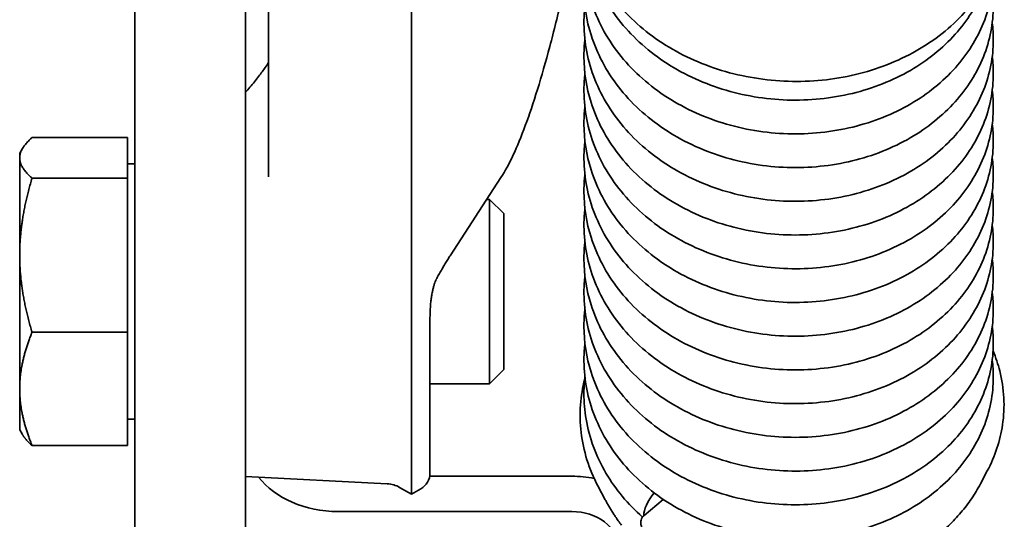
# Model space of a CAD drawing. Units: millimetres. Extents: x 31 to 2940, y 10 to 2075.
# Drawn here: x 2035 to 2142, y 1386 to 1440 of the extents above; entities that cross this region are included whole.
import ezdxf

# ---------------------------------------------------------------- set-up
doc = ezdxf.new("R2010")
doc.units = ezdxf.units.MM
doc.header["$LTSCALE"] = 5
doc.layers.add('Visible Edges(ISO)', color=7, linetype='Continuous', lineweight=35)

msp = doc.modelspace()

# ---------------------------------------------------------------- linework, layer by layer
at = {"layer": 'Visible Edges(ISO)'}
for p, q in [((2077.8174, 1440.1208), (2077.8152, 1527.3432)), ((2047.8174, 1487.4945), (2047.8174, 1173.9941)), ((2059.8174, 1173.9941), (2059.8174, 1479.5014)), ((2062.3174, 1443.8014), (2062.3174, 1425.3359)), ((2047.0173, 1427.3904), (2036.6571, 1427.3904)), ((2047.0173, 1427.3904), (2047.0173, 1422.9736)), ((2035.3173, 1425.6779), (2035.6134, 1426.1907)), ((2035.3173, 1425.6779), (2035.3173, 1425.182)), ((2035.3173, 1425.182), (2035.3173, 1414.6174)), ((2062.3174, 1423.1395), (2062.3174, 1425.3359)), ((2047.0173, 1424.5279), (2047.8174, 1424.5279)), ((2047.0173, 1422.9736), (2036.6571, 1422.9736)), ((2047.0173, 1422.9736), (2047.0173, 1406.2611)), ((2082.011, 1414.5672), (2087.5129, 1423.0325)), ((2077.819, 1410.2813), (2077.8181, 1420.7623)), ((2085.9825, 1420.6779), (2086.2837, 1420.6779)), ((2086.2837, 1400.6779), (2086.2837, 1420.6779)), ((2087.8174, 1419.1443), (2086.2837, 1420.6779)), ((2087.8174, 1419.1443), (2087.8174, 1402.2115)), ((2035.3173, 1414.6174), (2035.3173, 1400.1133)), ((2079.8174, 1407.7295), (2079.8174, 1397.2294)), ((2047.0173, 1406.2611), (2036.6571, 1406.2611)), ((2047.0173, 1406.2611), (2047.0173, 1393.9654)), ((2087.8174, 1402.2115), (2086.2837, 1400.6779)), ((2035.3173, 1400.1133), (2035.3173, 1395.6779)), ((2079.8174, 1400.6779), (2086.2837, 1400.6779)), ((2079.8174, 1397.2294), (2079.8174, 1390.9915)), ((2047.0173, 1396.8279), (2047.8174, 1396.8279)), ((2035.3173, 1395.6779), (2035.6134, 1395.165)), ((2047.0173, 1393.9654), (2036.6571, 1393.9654)), ((2059.8174, 1390.6212), (2075.1882, 1389.8157)), ((2095.2174, 1390.6322), (2079.7853, 1390.6322)), ((2139.5107, 1389.7926), (2140.2607, 1391.2126)), ((2077.8197, 1388.6779), (2076.5252, 1389.4213)), ((2098.829, 1388.0792), (2098.0349, 1389.5828)), ((2078.8214, 1389.2593), (2077.8197, 1388.6779)), ((2105.1231, 1388.1244), (2103.0353, 1386.3806)), ((2069.8174, 1386.802), (2095.2174, 1386.802))]:
    msp.add_line(p, q, dxfattribs=at)
for centre, radius, start, end in [((2077.8174, 1390.989), 2, 300.132335, 0), ((2075.0312, 1386.8198), 3, 60.132333, 86.999997)]:
    msp.add_arc(centre, radius, start, end, dxfattribs=at)
for centre, major_axis, ratio, start_param, end_param in [((2234.2162, 1387.5327), (-154.37, 22.4278), 0.20267551, 6.20697341, 6.21279), ((2069.8174, 1394.4624), (10, 0), 0.76604444, 3.67798858, 4.71238898), ((2095.2174, 1382.9718), (-10, 0), 0.76604444, 4.46900236, 4.71238898), ((2104.9642, 1388.0296), (-1.7264, -2.1405), 0.41801681, 4.6746171, 5.8626927), ((2095.2174, 1382.9718), (5, 0), 0.76604444, 0, 1.57079633), ((2100.133, 1386.411), (-0.2222, -0.1461), 0.92922522, 6.27818366, 6.29886868), ((2118.6654, 1395.3224), (21.6027, 0.1949), 0.84008323, 3.65357169, 3.714048)]:
    msp.add_ellipse(centre, major_axis=major_axis, ratio=ratio, start_param=start_param, end_param=end_param, dxfattribs=at)
for points, knots in [([(2096.1802, 1451.2113), (2096.2654, 1450.3603), (2096.4193, 1449.5143), (2096.9006, 1447.6991), (2097.2541, 1446.7351), (2098.1399, 1444.8602), (2098.6736, 1443.9497), (2099.9086, 1442.2045), (2100.6113, 1441.3704), (2102.1683, 1439.8), (2103.0236, 1439.0646), (2104.865, 1437.7112), (2105.8518, 1437.094), (2107.9309, 1435.994), (2109.0236, 1435.5119), (2111.2865, 1434.6944), (2112.4569, 1434.3596), (2114.8454, 1433.8456), (2116.0634, 1433.6668), (2118.5158, 1433.4691), (2119.7502, 1433.4506), (2122.204, 1433.5741), (2123.4235, 1433.7163), (2125.816, 1434.1579), (2126.989, 1434.4573), (2129.2584, 1435.2058), (2130.3547, 1435.655), (2132.4418, 1436.6917), (2133.4325, 1437.2791), (2135.2813, 1438.5767), (2136.1397, 1439.2867), (2137.7004, 1440.8102), (2138.4033, 1441.6233), (2139.6337, 1443.3297), (2140.1622, 1444.2225), (2141.0312, 1446.0629), (2141.3728, 1447.0102), (2141.8612, 1448.934), (2142.009, 1449.9102), (2142.109, 1451.8676), (2142.0615, 1452.8487), (2141.7895, 1454.6821), (2141.5855, 1455.5363), (2141.031, 1457.2106), (2140.6803, 1458.0306), (2140.2607, 1458.8253)], [1.82442675, 1.82442675, 1.82442675, 1.82442675, 2.1142261, 2.1142261, 2.4559372, 2.4559372, 2.80032007, 2.80032007, 3.14758523, 3.14758523, 3.49748716, 3.49748716, 3.8495075, 3.8495075, 4.20308041, 4.20308041, 4.55784664, 4.55784664, 4.91347316, 4.91347316, 5.26983528, 5.26983528, 5.6267975, 5.6267975, 5.9842273, 5.9842273, 6.34197423, 6.34197423, 6.69965887, 6.69965887, 7.05682926, 7.05682926, 7.41275657, 7.41275657, 7.76674768, 7.76674768, 8.11843887, 8.11843887, 8.46814655, 8.46814655, 8.81716995, 8.81716995, 9.12705403, 9.12705403, 9.43693812, 9.43693812, 9.43693812, 9.43693812]), ([(2140.9076, 1445.8437), (2140.9141, 1445.6681), (2140.9174, 1445.4925), (2140.9174, 1443.4643), (2140.5516, 1441.5893), (2139.1569, 1438.092), (2138.1131, 1436.4273), (2135.4601, 1433.4502), (2133.8024, 1432.113), (2130.0552, 1429.9311), (2127.9075, 1429.0747), (2123.4058, 1427.9742), (2120.9934, 1427.7242), (2116.227, 1427.8709), (2113.8137, 1428.2709), (2109.2931, 1429.6732), (2107.1293, 1430.6932), (2103.3248, 1433.2319), (2101.6354, 1434.7824), (2098.9598, 1438.2143), (2097.9332, 1440.137), (2096.6809, 1444.0798), (2096.4229, 1446.1464), (2096.563, 1448.386), (2096.5811, 1448.6039), (2096.6036, 1448.8216)], [173.52921942, 173.52921942, 173.52921942, 173.52921942, 173.59223991, 173.59223991, 174.25811612, 174.25811612, 174.923908, 174.923908, 175.61018622, 175.61018622, 176.31654277, 176.31654277, 177.03154, 177.03154, 177.7480853, 177.7480853, 178.46481765, 178.46481765, 179.18046545, 179.18046545, 179.88894299, 179.88894299, 180.58152886, 180.58152886, 180.65612673, 180.65612673, 180.65612673, 180.65612673]), ([(2140.1138, 1444.2007), (2140.0291, 1443.9533), (2139.938, 1443.7079), (2139.1389, 1441.718), (2138.0912, 1440.0555), (2135.4309, 1437.0829), (2133.7697, 1435.7483), (2130.0163, 1433.5724), (2127.8662, 1432.7195), (2123.3612, 1431.6266), (2120.9479, 1431.3806), (2116.1815, 1431.5354), (2113.7691, 1431.9395), (2109.2515, 1433.3494), (2107.09, 1434.3732), (2103.2915, 1436.9185), (2101.6058, 1438.4719), (2098.9384, 1441.9084), (2097.9165, 1443.8327), (2097.007, 1446.7195), (2096.8012, 1447.6349), (2096.6733, 1448.5583)], [187.91888912, 187.91888912, 187.91888912, 187.91888912, 188.01145542, 188.01145542, 188.67714275, 188.67714275, 189.36358109, 189.36358109, 190.07002891, 190.07002891, 190.78505016, 190.78505016, 191.50159757, 191.50159757, 192.21833014, 192.21833014, 192.93395814, 192.93395814, 193.6423597, 193.6423597, 193.95915313, 193.95915313, 193.95915313, 193.95915313]), ([(2140.8006, 1443.4923), (2140.8782, 1442.8829), (2140.9174, 1442.2697), (2140.9174, 1439.7916), (2140.5461, 1437.9025), (2139.1364, 1434.3956), (2138.0883, 1432.7334), (2135.427, 1429.7614), (2133.7653, 1428.4271), (2130.0111, 1426.252), (2127.8606, 1425.3996), (2123.3552, 1424.3077), (2120.9418, 1424.0623), (2116.1754, 1424.2181), (2113.7631, 1424.6228), (2109.246, 1426.0338), (2107.0848, 1427.058), (2103.2871, 1429.6042), (2101.6018, 1431.158), (2098.9355, 1434.5951), (2097.9142, 1436.5197), (2096.7792, 1440.1263), (2096.5174, 1441.8143), (2096.5174, 1443.6063), (2096.5187, 1443.725), (2096.5291, 1444.1998), (2096.5485, 1444.5559), (2096.5915, 1445.0494), (2096.6054, 1445.1878), (2096.621, 1445.3261)], [159.62366385, 159.62366385, 159.62366385, 159.62366385, 159.84345705, 159.84345705, 160.51424561, 160.51424561, 161.17991882, 161.17991882, 161.86637869, 161.86637869, 162.57283874, 162.57283874, 163.28786319, 163.28786319, 164.00441088, 164.00441088, 164.72114347, 164.72114347, 165.4367688, 165.4367688, 166.14516012, 166.14516012, 166.7175009, 166.7175009, 166.75809461, 166.75809461, 166.87992018, 166.87992018, 166.92741192, 166.92741192, 166.92741192, 166.92741192]), ([(2094.1555, 1442.6294), (2093.7074, 1440.7304), (2093.2594, 1438.9415), (2092.3662, 1435.5979), (2091.9211, 1434.0432), (2091.0359, 1431.1779), (2090.5959, 1429.8674), (2089.7201, 1427.4953), (2089.2847, 1426.4339), (2088.4098, 1424.5553), (2087.9717, 1423.7385), (2087.5129, 1423.0325)], [-1.540374739, -1.540374739, -1.540374739, -1.540374739, -1.446572314, -1.446572314, -1.352769889, -1.352769889, -1.258967464, -1.258967464, -1.16516504, -1.16516504, -1.071362615, -1.071362615, -1.071362615, -1.071362615]), ([(2140.7999, 1439.8282), (2140.8778, 1439.2196), (2140.9174, 1438.6081), (2140.9174, 1436.1463), (2140.5516, 1434.2713), (2139.1569, 1430.774), (2138.1131, 1429.1093), (2135.4601, 1426.1321), (2133.8024, 1424.795), (2130.0552, 1422.6131), (2127.9075, 1421.7567), (2123.4058, 1420.6562), (2120.9934, 1420.4062), (2116.227, 1420.5529), (2113.8137, 1420.9529), (2109.2931, 1422.3552), (2107.1293, 1423.3752), (2103.3248, 1425.9139), (2101.6354, 1427.4644), (2098.9598, 1430.8963), (2097.9332, 1432.819), (2096.6809, 1436.7618), (2096.4229, 1438.8284), (2096.5662, 1441.1202), (2096.59, 1441.3902), (2096.6206, 1441.66)], [145.87713889, 145.87713889, 145.87713889, 145.87713889, 146.09599514, 146.09599514, 146.76187135, 146.76187135, 147.42766324, 147.42766324, 148.11394145, 148.11394145, 148.820298, 148.820298, 149.53529524, 149.53529524, 150.25184053, 150.25184053, 150.96857288, 150.96857288, 151.68422069, 151.68422069, 152.39269822, 152.39269822, 153.0852841, 153.0852841, 153.17774819, 153.17774819, 153.17774819, 153.17774819]), ([(2077.8181, 1420.7623), (2077.818, 1422.2841), (2077.8179, 1424.7374), (2077.8178, 1428.054), (2077.8177, 1431.2905), (2077.8175, 1435.3487), (2077.8174, 1440.1208)], [2.907558325, 2.907558325, 2.907558325, 2.907558325, 3.144451239, 3.144451239, 3.144451239, 3.375626982, 3.375626982, 3.375626982, 3.375626982]), ([(2140.8006, 1436.1743), (2140.8782, 1435.5649), (2140.9174, 1434.9517), (2140.9174, 1432.4736), (2140.5461, 1430.5845), (2139.1364, 1427.0776), (2138.0883, 1425.4154), (2135.427, 1422.4434), (2133.7653, 1421.1091), (2130.0111, 1418.934), (2127.8606, 1418.0816), (2123.3552, 1416.9897), (2120.9418, 1416.7443), (2116.1754, 1416.9001), (2113.7631, 1417.3048), (2109.246, 1418.7158), (2107.0848, 1419.74), (2103.2871, 1422.2862), (2101.6018, 1423.84), (2098.9355, 1427.2771), (2097.9142, 1429.2017), (2096.7792, 1432.8083), (2096.5174, 1434.4963), (2096.5174, 1436.2883), (2096.5187, 1436.407), (2096.5291, 1436.8818), (2096.5485, 1437.2379), (2096.5915, 1437.7314), (2096.6054, 1437.8698), (2096.621, 1438.0081)], [132.12741909, 132.12741909, 132.12741909, 132.12741909, 132.34721228, 132.34721228, 133.01800084, 133.01800084, 133.68367405, 133.68367405, 134.37013392, 134.37013392, 135.07659397, 135.07659397, 135.79161843, 135.79161843, 136.50816611, 136.50816611, 137.22489871, 137.22489871, 137.94052403, 137.94052403, 138.64891535, 138.64891535, 139.22125614, 139.22125614, 139.26184985, 139.26184985, 139.38367541, 139.38367541, 139.43116716, 139.43116716, 139.43116716, 139.43116716]), ([(2062.3174, 1435.5464), (2062.2328, 1435.4033), (2062.1046, 1435.2042), (2061.7472, 1434.6923), (2061.5031, 1434.3639), (2060.9431, 1433.6473), (2060.6271, 1433.2587), (2060.1346, 1432.6717), (2059.9781, 1432.4875), (2059.8174, 1432.3005)], [0.332530047, 0.332530047, 0.332530047, 0.332530047, 0.494135588, 0.494135588, 0.687483441, 0.687483441, 0.880831293, 0.880831293, 0.966739261, 0.966739261, 0.966739261, 0.966739261]), ([(2140.7999, 1432.5102), (2140.8778, 1431.9016), (2140.9174, 1431.2901), (2140.9174, 1428.8283), (2140.5516, 1426.9533), (2139.1569, 1423.456), (2138.1131, 1421.7913), (2135.4601, 1418.8141), (2133.8024, 1417.477), (2130.0552, 1415.2951), (2127.9075, 1414.4387), (2123.4058, 1413.3382), (2120.9934, 1413.0882), (2116.227, 1413.2349), (2113.8137, 1413.6349), (2109.2931, 1415.0372), (2107.1293, 1416.0572), (2103.3248, 1418.5959), (2101.6354, 1420.1464), (2098.9598, 1423.5783), (2097.9332, 1425.501), (2096.6809, 1429.4438), (2096.4229, 1431.5104), (2096.5662, 1433.8022), (2096.59, 1434.0722), (2096.6206, 1434.342)], [118.38089412, 118.38089412, 118.38089412, 118.38089412, 118.59975038, 118.59975038, 119.26562659, 119.26562659, 119.93141847, 119.93141847, 120.61769669, 120.61769669, 121.32405324, 121.32405324, 122.03905047, 122.03905047, 122.75559577, 122.75559577, 123.47232812, 123.47232812, 124.18797592, 124.18797592, 124.89645345, 124.89645345, 125.58903933, 125.58903933, 125.68150343, 125.68150343, 125.68150343, 125.68150343]), ([(2140.8006, 1428.8563), (2140.8782, 1428.2469), (2140.9174, 1427.6337), (2140.9174, 1425.1556), (2140.5461, 1423.2665), (2139.1364, 1419.7596), (2138.0883, 1418.0974), (2135.427, 1415.1254), (2133.7653, 1413.7911), (2130.0111, 1411.616), (2127.8606, 1410.7636), (2123.3552, 1409.6717), (2120.9418, 1409.4263), (2116.1754, 1409.5821), (2113.7631, 1409.9868), (2109.246, 1411.3978), (2107.0848, 1412.422), (2103.2871, 1414.9682), (2101.6018, 1416.522), (2098.9355, 1419.9591), (2097.9142, 1421.8837), (2096.7792, 1425.4903), (2096.5174, 1427.1783), (2096.5174, 1428.9703), (2096.5187, 1429.089), (2096.5291, 1429.5638), (2096.5485, 1429.9199), (2096.5915, 1430.4134), (2096.6054, 1430.5518), (2096.621, 1430.6901)], [104.63117432, 104.63117432, 104.63117432, 104.63117432, 104.85096752, 104.85096752, 105.52175608, 105.52175608, 106.18742929, 106.18742929, 106.87388915, 106.87388915, 107.58034921, 107.58034921, 108.29537366, 108.29537366, 109.01192135, 109.01192135, 109.72865394, 109.72865394, 110.44427926, 110.44427926, 111.15267058, 111.15267058, 111.72501137, 111.72501137, 111.76560508, 111.76560508, 111.88743065, 111.88743065, 111.93492239, 111.93492239, 111.93492239, 111.93492239]), ([(2140.7999, 1425.1922), (2140.8778, 1424.5836), (2140.9174, 1423.9721), (2140.9174, 1421.5103), (2140.5516, 1419.6353), (2139.1569, 1416.138), (2138.1131, 1414.4733), (2135.4601, 1411.4961), (2133.8024, 1410.159), (2130.0552, 1407.9771), (2127.9075, 1407.1207), (2123.4058, 1406.0202), (2120.9934, 1405.7702), (2116.227, 1405.9169), (2113.8137, 1406.3169), (2109.2931, 1407.7192), (2107.1293, 1408.7392), (2103.3248, 1411.2779), (2101.6354, 1412.8284), (2098.9598, 1416.2603), (2097.9332, 1418.183), (2096.6809, 1422.1258), (2096.4229, 1424.1924), (2096.5662, 1426.4842), (2096.59, 1426.7542), (2096.6206, 1427.024)], [90.88464936, 90.88464936, 90.88464936, 90.88464936, 91.10350561, 91.10350561, 91.76938182, 91.76938182, 92.43517371, 92.43517371, 93.12145192, 93.12145192, 93.82780847, 93.82780847, 94.54280571, 94.54280571, 95.259351, 95.259351, 95.97608335, 95.97608335, 96.69173115, 96.69173115, 97.40020869, 97.40020869, 98.09279457, 98.09279457, 98.18525866, 98.18525866, 98.18525866, 98.18525866]), ([(2140.8006, 1421.5383), (2140.8782, 1420.9289), (2140.9174, 1420.3157), (2140.9174, 1417.8376), (2140.5461, 1415.9485), (2139.1364, 1412.4416), (2138.0883, 1410.7794), (2135.427, 1407.8074), (2133.7653, 1406.4731), (2130.0111, 1404.298), (2127.8606, 1403.4456), (2123.3552, 1402.3537), (2120.9418, 1402.1083), (2116.1754, 1402.2641), (2113.7631, 1402.6688), (2109.246, 1404.0798), (2107.0848, 1405.104), (2103.2871, 1407.6502), (2101.6018, 1409.204), (2098.9355, 1412.6411), (2097.9142, 1414.5657), (2096.7792, 1418.1723), (2096.5174, 1419.8603), (2096.5174, 1421.6523), (2096.5187, 1421.771), (2096.5291, 1422.2458), (2096.5485, 1422.6019), (2096.5915, 1423.0954), (2096.6054, 1423.2338), (2096.621, 1423.3721)], [77.13492956, 77.13492956, 77.13492956, 77.13492956, 77.35472275, 77.35472275, 78.02551131, 78.02551131, 78.69118452, 78.69118452, 79.37764439, 79.37764439, 80.08410444, 80.08410444, 80.7991289, 80.7991289, 81.51567658, 81.51567658, 82.23240918, 82.23240918, 82.9480345, 82.9480345, 83.65642582, 83.65642582, 84.2287666, 84.2287666, 84.26936032, 84.26936032, 84.39118588, 84.39118588, 84.43867762, 84.43867762, 84.43867762, 84.43867762]), ([(2140.7999, 1417.8742), (2140.8778, 1417.2656), (2140.9174, 1416.6541), (2140.9174, 1414.1923), (2140.5516, 1412.3173), (2139.1569, 1408.82), (2138.1131, 1407.1553), (2135.4601, 1404.1781), (2133.8024, 1402.841), (2130.0552, 1400.6591), (2127.9075, 1399.8027), (2123.4058, 1398.7022), (2120.9934, 1398.4522), (2116.227, 1398.5989), (2113.8137, 1398.9989), (2109.2931, 1400.4012), (2107.1293, 1401.4212), (2103.3248, 1403.9599), (2101.6354, 1405.5104), (2098.9598, 1408.9423), (2097.9332, 1410.865), (2096.6809, 1414.8078), (2096.4229, 1416.8744), (2096.5662, 1419.1662), (2096.59, 1419.4362), (2096.6206, 1419.706)], [63.38840459, 63.38840459, 63.38840459, 63.38840459, 63.60726084, 63.60726084, 64.27313706, 64.27313706, 64.93892894, 64.93892894, 65.62520716, 65.62520716, 66.33156371, 66.33156371, 67.04656094, 67.04656094, 67.76310623, 67.76310623, 68.47983859, 68.47983859, 69.19548639, 69.19548639, 69.90396392, 69.90396392, 70.5965498, 70.5965498, 70.6890139, 70.6890139, 70.6890139, 70.6890139]), ([(2140.8006, 1414.2203), (2140.8782, 1413.6109), (2140.9174, 1412.9977), (2140.9174, 1410.5196), (2140.5461, 1408.6305), (2139.1364, 1405.1236), (2138.0883, 1403.4614), (2135.427, 1400.4894), (2133.7653, 1399.1551), (2130.0111, 1396.98), (2127.8606, 1396.1276), (2123.3552, 1395.0357), (2120.9418, 1394.7903), (2116.1754, 1394.9461), (2113.7631, 1395.3508), (2109.246, 1396.7618), (2107.0848, 1397.786), (2103.2871, 1400.3322), (2101.6018, 1401.886), (2098.9355, 1405.3231), (2097.9142, 1407.2477), (2096.7792, 1410.8543), (2096.5174, 1412.5423), (2096.5174, 1414.3343), (2096.5187, 1414.453), (2096.5291, 1414.9278), (2096.5485, 1415.2839), (2096.5915, 1415.7774), (2096.6054, 1415.9158), (2096.621, 1416.0541)], [49.63868479, 49.63868479, 49.63868479, 49.63868479, 49.85847799, 49.85847799, 50.52926654, 50.52926654, 51.19493976, 51.19493976, 51.88139962, 51.88139962, 52.58785968, 52.58785968, 53.30288413, 53.30288413, 54.01943182, 54.01943182, 54.73616441, 54.73616441, 55.45178973, 55.45178973, 56.16018105, 56.16018105, 56.73252184, 56.73252184, 56.77311555, 56.77311555, 56.89494111, 56.89494111, 56.94243286, 56.94243286, 56.94243286, 56.94243286]), ([(2080.6404, 1412.2775), (2080.7331, 1412.4453), (2080.8255, 1412.6099), (2081.0099, 1412.9327), (2081.1019, 1413.0911), (2081.2852, 1413.4018), (2081.3766, 1413.5543), (2081.5589, 1413.8534), (2081.6498, 1414.0001), (2081.8308, 1414.2879), (2081.9211, 1414.4289), (2082.011, 1414.5672)], [0, 0, 0, 0, 0.224687, 0.224687, 0.449374, 0.449374, 0.674061, 0.674061, 0.89874799, 0.89874799, 1.12343499, 1.12343499, 1.12343499, 1.12343499]), ([(2080.0521, 1410.5231), (2080.0792, 1410.6646), (2080.1083, 1410.7999), (2080.1697, 1411.0569), (2080.202, 1411.1786), (2080.2689, 1411.4072), (2080.3035, 1411.5142), (2080.3737, 1411.7121), (2080.4093, 1411.8031), (2080.4799, 1411.9676), (2080.5148, 1412.0412), (2080.5483, 1412.1056)], [0, 0, 0, 0, 0.141619336, 0.141619336, 0.283238672, 0.283238672, 0.424858008, 0.424858008, 0.566477344, 0.566477344, 0.70809668, 0.70809668, 0.70809668, 0.70809668]), ([(2140.7999, 1410.5562), (2140.8778, 1409.9476), (2140.9174, 1409.3361), (2140.9174, 1406.8743), (2140.5516, 1404.9993), (2139.1569, 1401.502), (2138.1131, 1399.8373), (2135.4601, 1396.8601), (2133.8024, 1395.523), (2130.0552, 1393.3411), (2127.9075, 1392.4847), (2123.4058, 1391.3842), (2120.9934, 1391.1342), (2116.227, 1391.2809), (2113.8137, 1391.6809), (2109.2931, 1393.0832), (2107.1293, 1394.1032), (2103.3248, 1396.6419), (2101.6354, 1398.1924), (2098.9598, 1401.6243), (2097.9332, 1403.547), (2096.6809, 1407.4898), (2096.4229, 1409.5564), (2096.5662, 1411.8482), (2096.59, 1412.1182), (2096.6206, 1412.3879)], [35.89215983, 35.89215983, 35.89215983, 35.89215983, 36.11101608, 36.11101608, 36.77689229, 36.77689229, 37.44268418, 37.44268418, 38.12896239, 38.12896239, 38.83531894, 38.83531894, 39.55031617, 39.55031617, 40.26686147, 40.26686147, 40.98359382, 40.98359382, 41.69924162, 41.69924162, 42.40771916, 42.40771916, 43.10030504, 43.10030504, 43.19276913, 43.19276913, 43.19276913, 43.19276913]), ([(2077.8195, 1395.6509), (2077.8194, 1399.4357), (2077.8193, 1402.6538), (2077.8192, 1405.1455), (2077.8192, 1407.577), (2077.8191, 1409.3164), (2077.819, 1410.2813)], [2.828150481, 2.828150481, 2.828150481, 2.828150481, 3.145421157, 3.145421157, 3.145421157, 3.455034826, 3.455034826, 3.455034826, 3.455034826]), ([(2079.8174, 1407.7295), (2079.8174, 1407.9457), (2079.8208, 1408.1561), (2079.8341, 1408.5653), (2079.844, 1408.764), (2079.87, 1409.1493), (2079.8861, 1409.336), (2079.924, 1409.6968), (2079.9459, 1409.8711), (2079.9951, 1410.2067), (2080.0224, 1410.3682), (2080.0521, 1410.5231)], [1.140121758, 1.140121758, 1.140121758, 1.140121758, 1.294550558, 1.294550558, 1.448979358, 1.448979358, 1.603408158, 1.603408158, 1.757836958, 1.757836958, 1.912265758, 1.912265758, 1.912265758, 1.912265758]), ([(2140.8006, 1406.9023), (2140.8782, 1406.2929), (2140.9174, 1405.6797), (2140.9174, 1403.2016), (2140.5461, 1401.3125), (2139.1364, 1397.8056), (2138.0883, 1396.1434), (2135.427, 1393.1714), (2133.7653, 1391.8371), (2130.0111, 1389.662), (2127.8606, 1388.8096), (2123.3552, 1387.7177), (2120.9418, 1387.4723), (2116.1754, 1387.6281), (2113.7631, 1388.0328), (2109.246, 1389.4438), (2107.0848, 1390.468), (2103.2871, 1393.0142), (2101.6018, 1394.568), (2098.9355, 1398.0051), (2097.9142, 1399.9297), (2096.7792, 1403.5363), (2096.5174, 1405.2243), (2096.5174, 1407.0163), (2096.5187, 1407.135), (2096.5291, 1407.6098), (2096.5485, 1407.9659), (2096.5915, 1408.4594), (2096.6054, 1408.5978), (2096.621, 1408.7361)], [22.14244002, 22.14244002, 22.14244002, 22.14244002, 22.36223322, 22.36223322, 23.03302178, 23.03302178, 23.69869499, 23.69869499, 24.38515486, 24.38515486, 25.09161491, 25.09161491, 25.80663936, 25.80663936, 26.52318705, 26.52318705, 27.23991965, 27.23991965, 27.95554497, 27.95554497, 28.66393629, 28.66393629, 29.23627707, 29.23627707, 29.27687078, 29.27687078, 29.39869635, 29.39869635, 29.44618809, 29.44618809, 29.44618809, 29.44618809]), ([(2140.7999, 1403.2382), (2140.8778, 1402.6296), (2140.9174, 1402.0181), (2140.9174, 1399.5563), (2140.5516, 1397.6813), (2139.1569, 1394.184), (2138.1131, 1392.5193), (2135.4601, 1389.5421), (2133.8024, 1388.205), (2130.0552, 1386.0231), (2127.9075, 1385.1667), (2123.4058, 1384.0662), (2120.9934, 1383.8162), (2116.227, 1383.9629), (2113.8137, 1384.3629), (2109.2931, 1385.7652), (2107.1293, 1386.7852), (2103.3248, 1389.3239), (2101.6354, 1390.8744), (2098.9598, 1394.3063), (2097.9332, 1396.229), (2096.6809, 1400.1718), (2096.4229, 1402.2384), (2096.5662, 1404.5302), (2096.59, 1404.8002), (2096.6206, 1405.0699)], [8.39591506, 8.39591506, 8.39591506, 8.39591506, 8.61477131, 8.61477131, 9.28064753, 9.28064753, 9.94643941, 9.94643941, 10.63271763, 10.63271763, 11.33907417, 11.33907417, 12.05407141, 12.05407141, 12.7706167, 12.7706167, 13.48734906, 13.48734906, 14.20299686, 14.20299686, 14.91147439, 14.91147439, 15.60406027, 15.60406027, 15.69652436, 15.69652436, 15.69652436, 15.69652436]), ([(2140.8927, 1404.2301), (2141.1888, 1403.5215), (2141.4312, 1402.7973), (2141.8612, 1401.1039), (2142.009, 1400.1277), (2142.109, 1398.1703), (2142.0615, 1397.1891), (2141.7895, 1395.3558), (2141.5855, 1394.5016), (2141.031, 1392.8273), (2140.6803, 1392.0073), (2140.2607, 1391.2126)], [7.8507348, 7.8507348, 7.8507348, 7.8507348, 8.11843887, 8.11843887, 8.46814655, 8.46814655, 8.81716995, 8.81716995, 9.12705403, 9.12705403, 9.43693812, 9.43693812, 9.43693812, 9.43693812]), ([(2098.0349, 1389.5828), (2097.5496, 1390.5019), (2097.1511, 1391.4541), (2096.5407, 1393.3967), (2096.3281, 1394.387), (2096.0931, 1396.3812), (2096.0703, 1397.3851), (2096.21, 1399.3273), (2096.3623, 1400.2661), (2096.5968, 1401.1895)], [0.75246024, 0.75246024, 0.75246024, 0.75246024, 1.0943334, 1.0943334, 1.43469534, 1.43469534, 1.77423615, 1.77423615, 2.09487399, 2.09487399, 2.09487399, 2.09487399]), ([(2102.8676, 1386.2085), (2101.2868, 1387.606), (2099.9338, 1389.2278), (2097.8354, 1392.796), (2097.0937, 1394.8014), (2096.5951, 1397.7415), (2096.5174, 1398.6618), (2096.5174, 1399.6983), (2096.5187, 1399.817), (2096.5291, 1400.2918), (2096.5485, 1400.6479), (2096.5915, 1401.1414), (2096.6054, 1401.2798), (2096.621, 1401.4181)], [0.05076114, 0.05076114, 0.05076114, 0.05076114, 0.72308857, 0.72308857, 1.42611492, 1.42611492, 1.74003231, 1.74003231, 1.78062602, 1.78062602, 1.90245158, 1.90245158, 1.94994333, 1.94994333, 1.94994333, 1.94994333]), ([(2077.8197, 1388.6839), (2077.8197, 1388.6832), (2077.8197, 1388.9276), (2077.8197, 1389.4187), (2077.8196, 1390.4728), (2077.8195, 1392.6588), (2077.8195, 1395.6509)], [0.872656144, 0.872656144, 0.872656144, 0.872656144, 1.132906491, 1.132906491, 1.132906491, 1.691535189, 1.691535189, 1.691535189, 1.691535189]), ([(2132.9261, 1382.7692), (2133.4989, 1383.1447), (2134.0491, 1383.542), (2135.099, 1384.3768), (2135.5987, 1384.8142), (2136.5426, 1385.725), (2136.9868, 1386.1984), (2137.8153, 1387.1768), (2138.1995, 1387.6818), (2138.904, 1388.7184), (2139.2242, 1389.2501), (2139.5107, 1389.7926)], [-0.113336039, -0.113336039, -0.113336039, -0.113336039, -0.014120012, -0.014120012, 0.085096016, 0.085096016, 0.184312044, 0.184312044, 0.283528071, 0.283528071, 0.382744099, 0.382744099, 0.382744099, 0.382744099]), ([(2098.829, 1388.0792), (2098.8871, 1387.9692), (2098.9489, 1387.8556), (2099.0787, 1387.6231), (2099.1468, 1387.5042), (2099.2881, 1387.2628), (2099.3614, 1387.1402), (2099.5121, 1386.8929), (2099.5895, 1386.7682), (2099.7477, 1386.5176), (2099.8283, 1386.3918), (2099.9101, 1386.266)], [2.325356996, 2.325356996, 2.325356996, 2.325356996, 2.370096188, 2.370096188, 2.414835379, 2.414835379, 2.45957457, 2.45957457, 2.504313762, 2.504313762, 2.549052953, 2.549052953, 2.549052953, 2.549052953]), ([(2102.776, 1385.1431), (2102.7511, 1385.196), (2102.7292, 1385.2526), (2102.6939, 1385.375), (2102.6803, 1385.4414), (2102.6665, 1385.5866), (2102.6663, 1385.6649), (2102.6893, 1385.8351), (2102.713, 1385.9271), (2102.7955, 1386.1111), (2102.8564, 1386.2048), (2102.9322, 1386.2841)], [0.0159754298, 0.0159754298, 0.0159754298, 0.0159754298, 0.0224757466, 0.0224757466, 0.0289760634, 0.0289760634, 0.0354763803, 0.0354763803, 0.0419766971, 0.0419766971, 0.0484770139, 0.0484770139, 0.0484770139, 0.0484770139]), ([(2102.9322, 1386.2841), (2102.9385, 1386.2907), (2102.945, 1386.2973), (2102.9581, 1386.3104), (2102.9647, 1386.3169), (2102.9782, 1386.3298), (2102.985, 1386.3363), (2102.9989, 1386.3491), (2103.006, 1386.3554), (2103.0204, 1386.3681), (2103.0278, 1386.3743), (2103.0353, 1386.3806)], [0, 0, 0, 0, 0.00121418184, 0.00121418184, 0.00242836369, 0.00242836369, 0.00364254553, 0.00364254553, 0.00485672737, 0.00485672737, 0.00607090921, 0.00607090921, 0.00607090921, 0.00607090921])]:
    msp.add_open_spline(points, degree=3, knots=knots, dxfattribs=at)
for points, weights in [([(2036.6571, 1427.3904), (2035.3173, 1426.2069), (2035.3173, 1425.182)], [1, 1.0379548493, 1]), ([(2035.3173, 1425.182), (2035.3173, 1424.1571), (2036.6571, 1422.9736)], [1, 1.0379548493, 1]), ([(2036.6571, 1422.9736), (2035.3173, 1418.4955), (2035.3173, 1414.6174)], [1, 1.0379548493, 1]), ([(2035.3173, 1414.6174), (2035.3173, 1410.7392), (2036.6571, 1406.2611)], [1, 1.0379548493, 1]), ([(2036.6571, 1406.2611), (2035.3173, 1402.9665), (2035.3173, 1400.1133)], [1, 1.0379548493, 1]), ([(2035.3173, 1400.1133), (2035.3173, 1397.26), (2036.6571, 1393.9654)], [1, 1.0379548493, 1]), ([(2036.6571, 1393.9654), (2035.9407, 1394.5982), (2035.6134, 1395.165)], [1, 1.01994382822, 1.01892821166])]:
    msp.add_rational_spline(points, weights, degree=2, dxfattribs=at)

doc.saveas('drawing.dxf')
